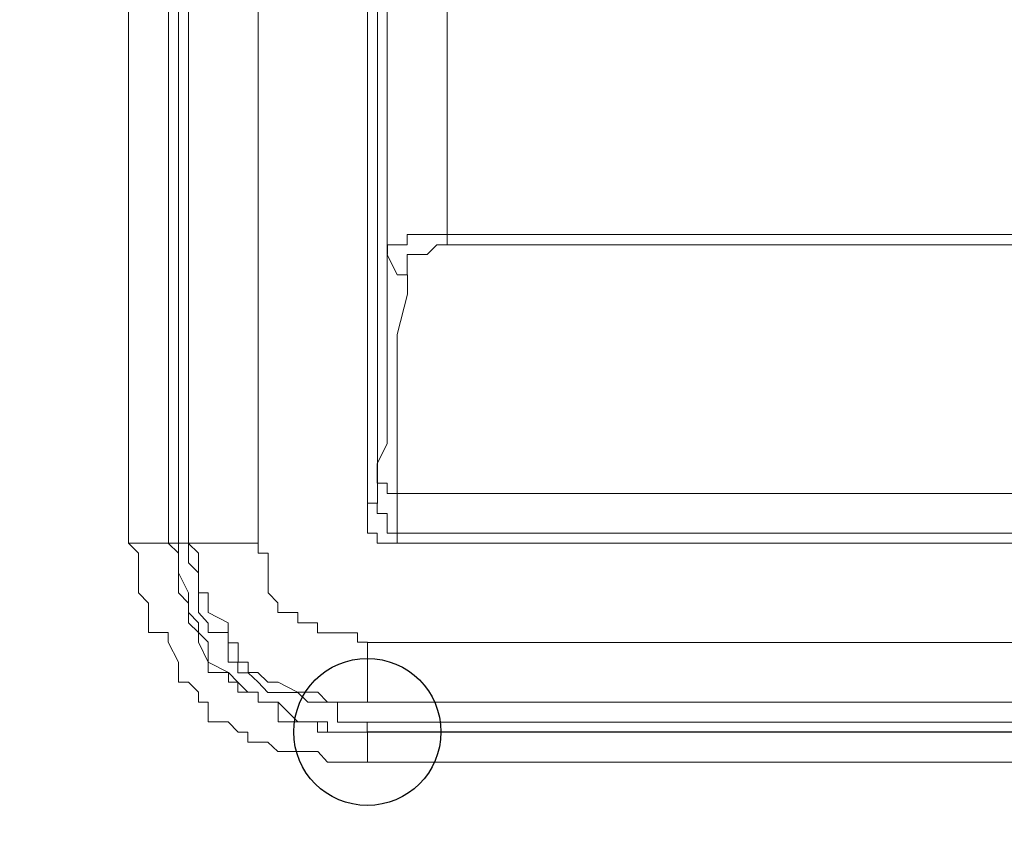
# Model space of a CAD drawing. Units: millimetres. Extents: x 93 to 269, y -129 to -15.
# Drawn here: x 194 to 195, y -66 to -65 of the extents above; entities that cross this region are included whole.
import ezdxf

# ---------------------------------------------------------------- set-up
doc = ezdxf.new("R2010")
doc.units = ezdxf.units.MM
doc.header["$MEASUREMENT"] = 0
doc.layers.add('Vrstva 1', color=7, linetype='Continuous')

msp = doc.modelspace()

# ---------------------------------------------------------------- linework, layer by layer
at = {"layer": 'Vrstva 1'}
msp.add_ellipse((194.5471, -65.6792), major_axis=(0, 0.0795), ratio=1, dxfattribs=at)
at = {"layer": 'Vrstva 1', "lineweight": 18}
msp.add_open_spline([(93.3875, -105.0443), (93.3875, -105.0443), (268.6532, -105.0443), (268.6532, -105.0443), (268.6532, -105.0443), (268.6532, -105.0443), (268.6532, -14.6588), (268.6532, -14.6588), (268.6532, -14.6588), (268.6532, -14.6588), (93.3875, -14.6588), (93.3875, -14.6588), (93.3875, -14.6588), (93.3875, -14.6588), (93.3875, -105.0443), (93.3875, -105.0443)], degree=3, knots=[0, 0, 0, 0, 0.2, 0.2, 0.2, 0.2, 0.4, 0.4, 0.4, 0.4, 0.6, 0.6, 0.6, 0.6, 1, 1, 1, 1], dxfattribs=at)
at = {"layer": 'Vrstva 1', "lineweight": 15}
for points in [[(194.5471, -65.432), (194.5471, -65.432), (194.5471, -64.2498), (194.5471, -64.2498)], [(194.5579, -64.3036), (194.5579, -64.3036), (194.5579, -65.4321), (194.5579, -65.4321)], [(194.2891, -65.4751), (194.2891, -65.4751), (194.2891, -64.3356), (194.2891, -64.3356)], [(194.3538, -65.4751), (194.3538, -65.4751), (194.3538, -64.3356), (194.3538, -64.3356)], [(194.3538, -64.3357), (194.3538, -64.3357), (194.3538, -65.4751), (194.3538, -65.4751)], [(194.429, -65.4751), (194.429, -65.4751), (194.429, -64.3356), (194.429, -64.3356)], [(194.5686, -64.3463), (194.5686, -64.3463), (194.5686, -65.1633), (194.5686, -65.1633)], [(194.6333, -65.1417), (194.6333, -65.1417), (194.6333, -64.3461), (194.6333, -64.3461)], [(196.2992, -65.1417), (196.2992, -65.1417), (194.6334, -65.1417), (194.6334, -65.1417)], [(194.5579, -65.4104), (194.5579, -65.4104), (194.5579, -65.3999), (194.5579, -65.3999)], [(194.5794, -65.3998), (194.5794, -65.3998), (194.5794, -65.4213), (194.5794, -65.4213)], [(194.5579, -65.432), (194.5579, -65.432), (194.547, -65.432), (194.547, -65.432)], [(194.5794, -65.4429), (194.5794, -65.4429), (194.5794, -65.4645), (194.5794, -65.4645)], [(194.5686, -65.4645), (194.5686, -65.4645), (194.5796, -65.4645), (194.5796, -65.4645)], [(194.5794, -65.4645), (194.5794, -65.4645), (194.5794, -65.4751), (194.5794, -65.4751)], [(194.2999, -65.486), (194.2999, -65.486), (194.289, -65.4751), (194.289, -65.4751)], [(194.343, -65.486), (194.343, -65.486), (194.332, -65.4751), (194.332, -65.4751)], [(194.343, -65.4751), (194.343, -65.4751), (194.332, -65.4751), (194.332, -65.4751)], [(194.3538, -65.4751), (194.3538, -65.4751), (194.3428, -65.4751), (194.3428, -65.4751)], [(194.343, -65.486), (194.343, -65.486), (194.343, -65.4751), (194.343, -65.4751)], [(194.3645, -65.486), (194.3645, -65.486), (194.3536, -65.4751), (194.3536, -65.4751)], [(194.429, -65.4751), (194.429, -65.4751), (194.3538, -65.4751), (194.3538, -65.4751)], [(194.5686, -65.4751), (194.5686, -65.4751), (194.5796, -65.4751), (194.5796, -65.4751)], [(197.4494, -65.5824), (197.4494, -65.5824), (194.5471, -65.5824), (194.5471, -65.5824)], [(194.5471, -65.6471), (194.5471, -65.6471), (194.5471, -65.5825), (194.5471, -65.5825)], [(197.4494, -65.6471), (197.4494, -65.6471), (194.5471, -65.6471), (194.5471, -65.6471)]]:
    msp.add_open_spline(points, degree=3, dxfattribs=at)
for points, knots in [([(197.4494, -65.432), (197.4494, -65.432), (197.4494, -64.2498), (197.4494, -64.2498), (197.4494, -64.2498), (197.4494, -64.2498), (194.5471, -64.2498), (194.5471, -64.2498)], [0, 0, 0, 0, 0.333333, 0.333333, 0.333333, 0.333333, 1, 1, 1, 1]), ([(194.3322, -64.3357), (194.3322, -64.3357), (194.3322, -65.4751), (194.3322, -65.4751), (194.3322, -65.4751), (194.3322, -65.4751), (194.2892, -65.4751), (194.2892, -65.4751)], [0, 0, 0, 0, 0.333333, 0.333333, 0.333333, 0.333333, 1, 1, 1, 1]), ([(194.343, -65.4751), (194.343, -65.4751), (194.343, -64.3356), (194.343, -64.3356), (194.343, -64.3356), (194.343, -64.3356), (194.3539, -64.3356), (194.3539, -64.3356)], [0, 0, 0, 0, 0.333333, 0.333333, 0.333333, 0.333333, 1, 1, 1, 1]), ([(194.6333, -65.1417), (194.6333, -65.1417), (194.6224, -65.1417), (194.6224, -65.1417), (194.6224, -65.1417), (194.6224, -65.1417), (194.6118, -65.1417), (194.6118, -65.1417), (194.6118, -65.1417), (194.6118, -65.1417), (194.5903, -65.1417), (194.5903, -65.1417), (194.5903, -65.1417), (194.5903, -65.1417), (194.5903, -65.1526), (194.5903, -65.1526), (194.5903, -65.1526), (194.5903, -65.1526), (194.5793, -65.1526), (194.5793, -65.1526), (194.5793, -65.1526), (194.5793, -65.1526), (194.5688, -65.1526), (194.5688, -65.1526), (194.5688, -65.1526), (194.5688, -65.1526), (194.5688, -65.1632), (194.5688, -65.1632)], [0, 0, 0, 0, 0.125, 0.125, 0.125, 0.125, 0.25, 0.25, 0.25, 0.25, 0.375, 0.375, 0.375, 0.375, 0.5, 0.5, 0.5, 0.5, 0.625, 0.625, 0.625, 0.625, 0.75, 0.75, 0.75, 0.75, 1, 1, 1, 1]), ([(194.5902, -65.1847), (194.5902, -65.1847), (194.5902, -65.1847), (194.5902, -65.1847), (194.5902, -65.1847), (194.5902, -65.1847), (194.5902, -65.1632), (194.5902, -65.1632), (194.5902, -65.1632), (194.5902, -65.1632), (194.6117, -65.1632), (194.6117, -65.1632), (194.6117, -65.1632), (194.6117, -65.1632), (194.6223, -65.1526), (194.6223, -65.1526), (194.6223, -65.1526), (194.6223, -65.1526), (194.6332, -65.1526), (194.6332, -65.1526), (194.6332, -65.1526), (194.6332, -65.1526), (194.6332, -65.1417), (194.6332, -65.1417)], [0, 0, 0, 0, 0.142857, 0.142857, 0.142857, 0.142857, 0.285714, 0.285714, 0.285714, 0.285714, 0.428571, 0.428571, 0.428571, 0.428571, 0.571429, 0.571429, 0.571429, 0.571429, 0.714286, 0.714286, 0.714286, 0.714286, 1, 1, 1, 1]), ([(194.6333, -65.1526), (194.6333, -65.1526), (196.2991, -65.1526), (196.2991, -65.1526), (196.2991, -65.1526), (196.2991, -65.1526), (196.2991, -65.1417), (196.2991, -65.1417)], [0, 0, 0, 0, 0.333333, 0.333333, 0.333333, 0.333333, 1, 1, 1, 1]), ([(194.5686, -65.1632), (194.5686, -65.1632), (194.5686, -65.1956), (194.5686, -65.1956), (194.5686, -65.1956), (194.5686, -65.1956), (194.5686, -65.2175), (194.5686, -65.2175), (194.5686, -65.2175), (194.5686, -65.2175), (194.5686, -65.2602), (194.5686, -65.2602), (194.5686, -65.2602), (194.5686, -65.2602), (194.5686, -65.2814), (194.5686, -65.2814), (194.5686, -65.2814), (194.5686, -65.2814), (194.5686, -65.3029), (194.5686, -65.3029), (194.5686, -65.3029), (194.5686, -65.3029), (194.5686, -65.3248), (194.5686, -65.3248), (194.5686, -65.3248), (194.5686, -65.3248), (194.5686, -65.3459), (194.5686, -65.3459), (194.5686, -65.3459), (194.5686, -65.3459), (194.5686, -65.3678), (194.5686, -65.3678), (194.5686, -65.3678), (194.5686, -65.3678), (194.5577, -65.389), (194.5577, -65.389), (194.5577, -65.389), (194.5577, -65.389), (194.5577, -65.3999), (194.5577, -65.3999)], [0, 0, 0, 0, 0.090909, 0.090909, 0.090909, 0.090909, 0.181818, 0.181818, 0.181818, 0.181818, 0.272727, 0.272727, 0.272727, 0.272727, 0.363636, 0.363636, 0.363636, 0.363636, 0.454545, 0.454545, 0.454545, 0.454545, 0.545455, 0.545455, 0.545455, 0.545455, 0.636364, 0.636364, 0.636364, 0.636364, 0.727273, 0.727273, 0.727273, 0.727273, 0.818182, 0.818182, 0.818182, 0.818182, 1, 1, 1, 1]), ([(194.5794, -65.3998), (194.5794, -65.3998), (194.5794, -65.3892), (194.5794, -65.3892), (194.5794, -65.3892), (194.5794, -65.3892), (194.5794, -65.3568), (194.5794, -65.3568), (194.5794, -65.3568), (194.5794, -65.3568), (194.5794, -65.3459), (194.5794, -65.3459), (194.5794, -65.3459), (194.5794, -65.3459), (194.5794, -65.3247), (194.5794, -65.3247), (194.5794, -65.3247), (194.5794, -65.3247), (194.5794, -65.2926), (194.5794, -65.2926), (194.5794, -65.2926), (194.5794, -65.2926), (194.5794, -65.2707), (194.5794, -65.2707), (194.5794, -65.2707), (194.5794, -65.2707), (194.5794, -65.2495), (194.5794, -65.2495), (194.5794, -65.2495), (194.5794, -65.2495), (194.5904, -65.2062), (194.5904, -65.2062), (194.5904, -65.2062), (194.5904, -65.2062), (194.5904, -65.185), (194.5904, -65.185), (194.5904, -65.185), (194.5904, -65.185), (194.5794, -65.185), (194.5794, -65.185), (194.5794, -65.185), (194.5794, -65.185), (194.5685, -65.1631), (194.5685, -65.1631)], [0, 0, 0, 0, 0.083333, 0.083333, 0.083333, 0.083333, 0.166667, 0.166667, 0.166667, 0.166667, 0.25, 0.25, 0.25, 0.25, 0.333333, 0.333333, 0.333333, 0.333333, 0.416667, 0.416667, 0.416667, 0.416667, 0.5, 0.5, 0.5, 0.5, 0.583333, 0.583333, 0.583333, 0.583333, 0.666667, 0.666667, 0.666667, 0.666667, 0.75, 0.75, 0.75, 0.75, 0.833333, 0.833333, 0.833333, 0.833333, 1, 1, 1, 1]), ([(194.5794, -65.4214), (194.5794, -65.4214), (194.5794, -65.4214), (194.5794, -65.4214), (194.5794, -65.4214), (194.5794, -65.4214), (194.5685, -65.4214), (194.5685, -65.4214), (194.5685, -65.4214), (194.5685, -65.4214), (194.5685, -65.4104), (194.5685, -65.4104), (194.5685, -65.4104), (194.5685, -65.4104), (194.5576, -65.4104), (194.5576, -65.4104), (194.5576, -65.4104), (194.5576, -65.4104), (194.5576, -65.3999), (194.5576, -65.3999)], [0, 0, 0, 0, 0.166667, 0.166667, 0.166667, 0.166667, 0.333333, 0.333333, 0.333333, 0.333333, 0.5, 0.5, 0.5, 0.5, 0.666667, 0.666667, 0.666667, 0.666667, 1, 1, 1, 1]), ([(194.5579, -65.4104), (194.5579, -65.4104), (194.5579, -65.4104), (194.5579, -65.4104), (194.5579, -65.4104), (194.5579, -65.4104), (194.5579, -65.4214), (194.5579, -65.4214), (194.5579, -65.4214), (194.5579, -65.4214), (194.5579, -65.4323), (194.5579, -65.4323)], [0, 0, 0, 0, 0.25, 0.25, 0.25, 0.25, 0.5, 0.5, 0.5, 0.5, 1, 1, 1, 1]), ([(194.5794, -65.4429), (194.5794, -65.4429), (194.5794, -65.4429), (194.5794, -65.4429), (194.5794, -65.4429), (194.5794, -65.4429), (194.5794, -65.432), (194.5794, -65.432), (194.5794, -65.432), (194.5794, -65.432), (194.5794, -65.4214), (194.5794, -65.4214)], [0, 0, 0, 0, 0.25, 0.25, 0.25, 0.25, 0.5, 0.5, 0.5, 0.5, 1, 1, 1, 1]), ([(197.1377, -65.4214), (197.1377, -65.4214), (196.8368, -65.4214), (196.8368, -65.4214), (196.8368, -65.4214), (196.8368, -65.4214), (196.5683, -65.4214), (196.5683, -65.4214), (196.5683, -65.4214), (196.5683, -65.4214), (196.2885, -65.4214), (196.2885, -65.4214), (196.2885, -65.4214), (196.2885, -65.4214), (195.9873, -65.4214), (195.9873, -65.4214), (195.9873, -65.4214), (195.9873, -65.4214), (195.7082, -65.4214), (195.7082, -65.4214), (195.7082, -65.4214), (195.7082, -65.4214), (195.4288, -65.4214), (195.4288, -65.4214), (195.4288, -65.4214), (195.4288, -65.4214), (195.1381, -65.4214), (195.1381, -65.4214), (195.1381, -65.4214), (195.1381, -65.4214), (194.8587, -65.4214), (194.8587, -65.4214), (194.8587, -65.4214), (194.8587, -65.4214), (194.5797, -65.4214), (194.5797, -65.4214)], [0, 0, 0, 0, 0.1, 0.1, 0.1, 0.1, 0.2, 0.2, 0.2, 0.2, 0.3, 0.3, 0.3, 0.3, 0.4, 0.4, 0.4, 0.4, 0.5, 0.5, 0.5, 0.5, 0.6, 0.6, 0.6, 0.6, 0.7, 0.7, 0.7, 0.7, 0.8, 0.8, 0.8, 0.8, 1, 1, 1, 1]), ([(194.5686, -65.4751), (194.5686, -65.4751), (194.5686, -65.4751), (194.5686, -65.4751), (194.5686, -65.4751), (194.5686, -65.4751), (194.5577, -65.4751), (194.5577, -65.4751), (194.5577, -65.4751), (194.5577, -65.4751), (194.5577, -65.4645), (194.5577, -65.4645), (194.5577, -65.4645), (194.5577, -65.4645), (194.5471, -65.4645), (194.5471, -65.4645), (194.5471, -65.4645), (194.5471, -65.4645), (194.5471, -65.443), (194.5471, -65.443), (194.5471, -65.443), (194.5471, -65.443), (194.5471, -65.432), (194.5471, -65.432)], [0, 0, 0, 0, 0.142857, 0.142857, 0.142857, 0.142857, 0.285714, 0.285714, 0.285714, 0.285714, 0.428571, 0.428571, 0.428571, 0.428571, 0.571429, 0.571429, 0.571429, 0.571429, 0.714286, 0.714286, 0.714286, 0.714286, 1, 1, 1, 1]), ([(194.5686, -65.4645), (194.5686, -65.4645), (194.5686, -65.4645), (194.5686, -65.4645), (194.5686, -65.4645), (194.5686, -65.4645), (194.5686, -65.443), (194.5686, -65.443), (194.5686, -65.443), (194.5686, -65.443), (194.5577, -65.443), (194.5577, -65.443), (194.5577, -65.443), (194.5577, -65.443), (194.5577, -65.432), (194.5577, -65.432)], [0, 0, 0, 0, 0.2, 0.2, 0.2, 0.2, 0.4, 0.4, 0.4, 0.4, 0.6, 0.6, 0.6, 0.6, 1, 1, 1, 1]), ([(197.4171, -65.4645), (197.4171, -65.4645), (197.1377, -65.4645), (197.1377, -65.4645), (197.1377, -65.4645), (197.1377, -65.4645), (196.8368, -65.4645), (196.8368, -65.4645), (196.8368, -65.4645), (196.8368, -65.4645), (196.5679, -65.4645), (196.5679, -65.4645), (196.5679, -65.4645), (196.5679, -65.4645), (196.2885, -65.4645), (196.2885, -65.4645), (196.2885, -65.4645), (196.2885, -65.4645), (195.9876, -65.4645), (195.9876, -65.4645), (195.9876, -65.4645), (195.9876, -65.4645), (195.7082, -65.4645), (195.7082, -65.4645), (195.7082, -65.4645), (195.7082, -65.4645), (195.4288, -65.4645), (195.4288, -65.4645), (195.4288, -65.4645), (195.4288, -65.4645), (195.1381, -65.4645), (195.1381, -65.4645), (195.1381, -65.4645), (195.1381, -65.4645), (194.8591, -65.4645), (194.8591, -65.4645), (194.8591, -65.4645), (194.8591, -65.4645), (194.5797, -65.4645), (194.5797, -65.4645)], [0, 0, 0, 0, 0.090909, 0.090909, 0.090909, 0.090909, 0.181818, 0.181818, 0.181818, 0.181818, 0.272727, 0.272727, 0.272727, 0.272727, 0.363636, 0.363636, 0.363636, 0.363636, 0.454545, 0.454545, 0.454545, 0.454545, 0.545455, 0.545455, 0.545455, 0.545455, 0.636364, 0.636364, 0.636364, 0.636364, 0.727273, 0.727273, 0.727273, 0.727273, 0.818182, 0.818182, 0.818182, 0.818182, 1, 1, 1, 1]), ([(194.3538, -65.4751), (194.3538, -65.4751), (194.3538, -65.486), (194.3538, -65.486), (194.3538, -65.486), (194.3538, -65.486), (194.3538, -65.4966), (194.3538, -65.4966), (194.3538, -65.4966), (194.3538, -65.4966), (194.3647, -65.5072), (194.3647, -65.5072), (194.3647, -65.5072), (194.3647, -65.5072), (194.3647, -65.529), (194.3647, -65.529), (194.3647, -65.529), (194.3647, -65.529), (194.3647, -65.5396), (194.3647, -65.5396), (194.3647, -65.5396), (194.3647, -65.5396), (194.3647, -65.5502), (194.3647, -65.5502), (194.3647, -65.5502), (194.3647, -65.5502), (194.3749, -65.5612), (194.3749, -65.5612)], [0, 0, 0, 0, 0.125, 0.125, 0.125, 0.125, 0.25, 0.25, 0.25, 0.25, 0.375, 0.375, 0.375, 0.375, 0.5, 0.5, 0.5, 0.5, 0.625, 0.625, 0.625, 0.625, 0.75, 0.75, 0.75, 0.75, 1, 1, 1, 1]), ([(194.429, -65.4751), (194.429, -65.4751), (194.429, -65.4751), (194.429, -65.4751), (194.429, -65.4751), (194.429, -65.4751), (194.429, -65.486), (194.429, -65.486), (194.429, -65.486), (194.429, -65.486), (194.4399, -65.486), (194.4399, -65.486), (194.4399, -65.486), (194.4399, -65.486), (194.4399, -65.4966), (194.4399, -65.4966), (194.4399, -65.4966), (194.4399, -65.4966), (194.4399, -65.5072), (194.4399, -65.5072), (194.4399, -65.5072), (194.4399, -65.5072), (194.4399, -65.529), (194.4399, -65.529), (194.4399, -65.529), (194.4399, -65.529), (194.4505, -65.5396), (194.4505, -65.5396), (194.4505, -65.5396), (194.4505, -65.5396), (194.4505, -65.5502), (194.4505, -65.5502), (194.4505, -65.5502), (194.4505, -65.5502), (194.472, -65.5502), (194.472, -65.5502), (194.472, -65.5502), (194.472, -65.5502), (194.472, -65.5612), (194.472, -65.5612), (194.472, -65.5612), (194.472, -65.5612), (194.483, -65.5612), (194.483, -65.5612), (194.483, -65.5612), (194.483, -65.5612), (194.4932, -65.5612), (194.4932, -65.5612), (194.4932, -65.5612), (194.4932, -65.5612), (194.4932, -65.5721), (194.4932, -65.5721), (194.4932, -65.5721), (194.4932, -65.5721), (194.5041, -65.5721), (194.5041, -65.5721), (194.5041, -65.5721), (194.5041, -65.5721), (194.5151, -65.5721), (194.5151, -65.5721), (194.5151, -65.5721), (194.5151, -65.5721), (194.5366, -65.5721), (194.5366, -65.5721), (194.5366, -65.5721), (194.5366, -65.5721), (194.5366, -65.5823), (194.5366, -65.5823), (194.5366, -65.5823), (194.5366, -65.5823), (194.5472, -65.5823), (194.5472, -65.5823)], [0, 0, 0, 0, 0.052632, 0.052632, 0.052632, 0.052632, 0.105263, 0.105263, 0.105263, 0.105263, 0.157895, 0.157895, 0.157895, 0.157895, 0.210526, 0.210526, 0.210526, 0.210526, 0.263158, 0.263158, 0.263158, 0.263158, 0.315789, 0.315789, 0.315789, 0.315789, 0.368421, 0.368421, 0.368421, 0.368421, 0.421053, 0.421053, 0.421053, 0.421053, 0.473684, 0.473684, 0.473684, 0.473684, 0.526316, 0.526316, 0.526316, 0.526316, 0.578947, 0.578947, 0.578947, 0.578947, 0.631579, 0.631579, 0.631579, 0.631579, 0.684211, 0.684211, 0.684211, 0.684211, 0.736842, 0.736842, 0.736842, 0.736842, 0.789474, 0.789474, 0.789474, 0.789474, 0.842105, 0.842105, 0.842105, 0.842105, 0.894737, 0.894737, 0.894737, 0.894737, 1, 1, 1, 1]), ([(197.1377, -65.4751), (197.1377, -65.4751), (196.8368, -65.4751), (196.8368, -65.4751), (196.8368, -65.4751), (196.8368, -65.4751), (196.5683, -65.4751), (196.5683, -65.4751), (196.5683, -65.4751), (196.5683, -65.4751), (196.2885, -65.4751), (196.2885, -65.4751), (196.2885, -65.4751), (196.2885, -65.4751), (195.9873, -65.4751), (195.9873, -65.4751), (195.9873, -65.4751), (195.9873, -65.4751), (195.7082, -65.4751), (195.7082, -65.4751), (195.7082, -65.4751), (195.7082, -65.4751), (195.4288, -65.4751), (195.4288, -65.4751), (195.4288, -65.4751), (195.4288, -65.4751), (195.1381, -65.4751), (195.1381, -65.4751), (195.1381, -65.4751), (195.1381, -65.4751), (194.8587, -65.4751), (194.8587, -65.4751), (194.8587, -65.4751), (194.8587, -65.4751), (194.5797, -65.4751), (194.5797, -65.4751)], [0, 0, 0, 0, 0.1, 0.1, 0.1, 0.1, 0.2, 0.2, 0.2, 0.2, 0.3, 0.3, 0.3, 0.3, 0.4, 0.4, 0.4, 0.4, 0.5, 0.5, 0.5, 0.5, 0.6, 0.6, 0.6, 0.6, 0.7, 0.7, 0.7, 0.7, 0.8, 0.8, 0.8, 0.8, 1, 1, 1, 1]), ([(194.2999, -65.486), (194.2999, -65.486), (194.2999, -65.4966), (194.2999, -65.4966), (194.2999, -65.4966), (194.2999, -65.4966), (194.2999, -65.5072), (194.2999, -65.5072), (194.2999, -65.5072), (194.2999, -65.5072), (194.2999, -65.5287), (194.2999, -65.5287), (194.2999, -65.5287), (194.2999, -65.5287), (194.3108, -65.54), (194.3108, -65.54), (194.3108, -65.54), (194.3108, -65.54), (194.3108, -65.5502), (194.3108, -65.5502), (194.3108, -65.5502), (194.3108, -65.5502), (194.3108, -65.5612), (194.3108, -65.5612), (194.3108, -65.5612), (194.3108, -65.5612), (194.3108, -65.5717), (194.3108, -65.5717), (194.3108, -65.5717), (194.3108, -65.5717), (194.332, -65.5717), (194.332, -65.5717), (194.332, -65.5717), (194.332, -65.5717), (194.332, -65.5823), (194.332, -65.5823), (194.332, -65.5823), (194.332, -65.5823), (194.3429, -65.6038), (194.3429, -65.6038), (194.3429, -65.6038), (194.3429, -65.6038), (194.3429, -65.6151), (194.3429, -65.6151), (194.3429, -65.6151), (194.3429, -65.6151), (194.3429, -65.6254), (194.3429, -65.6254), (194.3429, -65.6254), (194.3429, -65.6254), (194.3539, -65.6254), (194.3539, -65.6254), (194.3539, -65.6254), (194.3539, -65.6254), (194.3645, -65.6363), (194.3645, -65.6363), (194.3645, -65.6363), (194.3645, -65.6363), (194.3645, -65.6472), (194.3645, -65.6472), (194.3645, -65.6472), (194.3645, -65.6472), (194.375, -65.6472), (194.375, -65.6472), (194.375, -65.6472), (194.375, -65.6472), (194.375, -65.6684), (194.375, -65.6684), (194.375, -65.6684), (194.375, -65.6684), (194.3969, -65.6684), (194.3969, -65.6684), (194.3969, -65.6684), (194.3969, -65.6684), (194.4075, -65.6793), (194.4075, -65.6793), (194.4075, -65.6793), (194.4075, -65.6793), (194.4181, -65.6793), (194.4181, -65.6793), (194.4181, -65.6793), (194.4181, -65.6793), (194.4181, -65.6903), (194.4181, -65.6903), (194.4181, -65.6903), (194.4181, -65.6903), (194.429, -65.6903), (194.429, -65.6903), (194.429, -65.6903), (194.429, -65.6903), (194.4396, -65.6903), (194.4396, -65.6903), (194.4396, -65.6903), (194.4396, -65.6903), (194.4505, -65.7005), (194.4505, -65.7005), (194.4505, -65.7005), (194.4505, -65.7005), (194.4721, -65.7005), (194.4721, -65.7005), (194.4721, -65.7005), (194.4721, -65.7005), (194.4826, -65.7005), (194.4826, -65.7005), (194.4826, -65.7005), (194.4826, -65.7005), (194.4936, -65.7005), (194.4936, -65.7005), (194.4936, -65.7005), (194.4936, -65.7005), (194.5042, -65.7118), (194.5042, -65.7118), (194.5042, -65.7118), (194.5042, -65.7118), (194.5147, -65.7118), (194.5147, -65.7118), (194.5147, -65.7118), (194.5147, -65.7118), (194.5366, -65.7118), (194.5366, -65.7118), (194.5366, -65.7118), (194.5366, -65.7118), (194.5472, -65.7118), (194.5472, -65.7118)], [0, 0, 0, 0, 0.03125, 0.03125, 0.03125, 0.03125, 0.0625, 0.0625, 0.0625, 0.0625, 0.09375, 0.09375, 0.09375, 0.09375, 0.125, 0.125, 0.125, 0.125, 0.15625, 0.15625, 0.15625, 0.15625, 0.1875, 0.1875, 0.1875, 0.1875, 0.21875, 0.21875, 0.21875, 0.21875, 0.25, 0.25, 0.25, 0.25, 0.28125, 0.28125, 0.28125, 0.28125, 0.3125, 0.3125, 0.3125, 0.3125, 0.34375, 0.34375, 0.34375, 0.34375, 0.375, 0.375, 0.375, 0.375, 0.40625, 0.40625, 0.40625, 0.40625, 0.4375, 0.4375, 0.4375, 0.4375, 0.46875, 0.46875, 0.46875, 0.46875, 0.5, 0.5, 0.5, 0.5, 0.53125, 0.53125, 0.53125, 0.53125, 0.5625, 0.5625, 0.5625, 0.5625, 0.59375, 0.59375, 0.59375, 0.59375, 0.625, 0.625, 0.625, 0.625, 0.65625, 0.65625, 0.65625, 0.65625, 0.6875, 0.6875, 0.6875, 0.6875, 0.71875, 0.71875, 0.71875, 0.71875, 0.75, 0.75, 0.75, 0.75, 0.78125, 0.78125, 0.78125, 0.78125, 0.8125, 0.8125, 0.8125, 0.8125, 0.84375, 0.84375, 0.84375, 0.84375, 0.875, 0.875, 0.875, 0.875, 0.90625, 0.90625, 0.90625, 0.90625, 0.9375, 0.9375, 0.9375, 0.9375, 1, 1, 1, 1]), ([(194.343, -65.486), (194.343, -65.486), (194.343, -65.4966), (194.343, -65.4966), (194.343, -65.4966), (194.343, -65.4966), (194.343, -65.5072), (194.343, -65.5072), (194.343, -65.5072), (194.343, -65.5072), (194.3539, -65.5287), (194.3539, -65.5287), (194.3539, -65.5287), (194.3539, -65.5287), (194.3539, -65.54), (194.3539, -65.54), (194.3539, -65.54), (194.3539, -65.54), (194.3539, -65.5502), (194.3539, -65.5502), (194.3539, -65.5502), (194.3539, -65.5502), (194.3645, -65.5612), (194.3645, -65.5612), (194.3645, -65.5612), (194.3645, -65.5612), (194.3645, -65.5717), (194.3645, -65.5717), (194.3645, -65.5717), (194.3645, -65.5717), (194.3751, -65.5823), (194.3751, -65.5823), (194.3751, -65.5823), (194.3751, -65.5823), (194.3751, -65.6038), (194.3751, -65.6038), (194.3751, -65.6038), (194.3751, -65.6038), (194.397, -65.6151), (194.397, -65.6151), (194.397, -65.6151), (194.397, -65.6151), (194.4072, -65.6254), (194.4072, -65.6254), (194.4072, -65.6254), (194.4072, -65.6254), (194.4181, -65.6363), (194.4181, -65.6363), (194.4181, -65.6363), (194.4181, -65.6363), (194.4291, -65.6363), (194.4291, -65.6363), (194.4291, -65.6363), (194.4291, -65.6363), (194.4291, -65.6472), (194.4291, -65.6472), (194.4291, -65.6472), (194.4291, -65.6472), (194.44, -65.6472), (194.44, -65.6472), (194.44, -65.6472), (194.44, -65.6472), (194.4506, -65.6472), (194.4506, -65.6472), (194.4506, -65.6472), (194.4506, -65.6472), (194.4721, -65.6684), (194.4721, -65.6684), (194.4721, -65.6684), (194.4721, -65.6684), (194.4827, -65.6684), (194.4827, -65.6684), (194.4827, -65.6684), (194.4827, -65.6684), (194.4933, -65.6684), (194.4933, -65.6684), (194.4933, -65.6684), (194.4933, -65.6684), (194.5042, -65.6684), (194.5042, -65.6684), (194.5042, -65.6684), (194.5042, -65.6684), (194.5042, -65.6793), (194.5042, -65.6793), (194.5042, -65.6793), (194.5042, -65.6793), (194.5151, -65.6793), (194.5151, -65.6793), (194.5151, -65.6793), (194.5151, -65.6793), (194.5367, -65.6793), (194.5367, -65.6793), (194.5367, -65.6793), (194.5367, -65.6793), (194.5472, -65.6793), (194.5472, -65.6793)], [0, 0, 0, 0, 0.04, 0.04, 0.04, 0.04, 0.08, 0.08, 0.08, 0.08, 0.12, 0.12, 0.12, 0.12, 0.16, 0.16, 0.16, 0.16, 0.2, 0.2, 0.2, 0.2, 0.24, 0.24, 0.24, 0.24, 0.28, 0.28, 0.28, 0.28, 0.32, 0.32, 0.32, 0.32, 0.36, 0.36, 0.36, 0.36, 0.4, 0.4, 0.4, 0.4, 0.44, 0.44, 0.44, 0.44, 0.48, 0.48, 0.48, 0.48, 0.52, 0.52, 0.52, 0.52, 0.56, 0.56, 0.56, 0.56, 0.6, 0.6, 0.6, 0.6, 0.64, 0.64, 0.64, 0.64, 0.68, 0.68, 0.68, 0.68, 0.72, 0.72, 0.72, 0.72, 0.76, 0.76, 0.76, 0.76, 0.8, 0.8, 0.8, 0.8, 0.84, 0.84, 0.84, 0.84, 0.88, 0.88, 0.88, 0.88, 0.92, 0.92, 0.92, 0.92, 1, 1, 1, 1]), ([(194.343, -65.486), (194.343, -65.486), (194.343, -65.4966), (194.343, -65.4966), (194.343, -65.4966), (194.343, -65.4966), (194.343, -65.5072), (194.343, -65.5072), (194.343, -65.5072), (194.343, -65.5072), (194.343, -65.5287), (194.343, -65.5287), (194.343, -65.5287), (194.343, -65.5287), (194.3539, -65.54), (194.3539, -65.54), (194.3539, -65.54), (194.3539, -65.54), (194.3539, -65.5502), (194.3539, -65.5502), (194.3539, -65.5502), (194.3539, -65.5502), (194.3539, -65.5612), (194.3539, -65.5612), (194.3539, -65.5612), (194.3539, -65.5612), (194.3645, -65.5717), (194.3645, -65.5717), (194.3645, -65.5717), (194.3645, -65.5717), (194.3645, -65.5823), (194.3645, -65.5823), (194.3645, -65.5823), (194.3645, -65.5823), (194.3751, -65.6038), (194.3751, -65.6038), (194.3751, -65.6038), (194.3751, -65.6038), (194.3751, -65.6151), (194.3751, -65.6151), (194.3751, -65.6151), (194.3751, -65.6151), (194.397, -65.6151), (194.397, -65.6151), (194.397, -65.6151), (194.397, -65.6151), (194.397, -65.6254), (194.397, -65.6254), (194.397, -65.6254), (194.397, -65.6254), (194.4072, -65.6254), (194.4072, -65.6254), (194.4072, -65.6254), (194.4072, -65.6254), (194.4072, -65.6363), (194.4072, -65.6363), (194.4072, -65.6363), (194.4072, -65.6363), (194.4181, -65.6363), (194.4181, -65.6363), (194.4181, -65.6363), (194.4181, -65.6363), (194.4291, -65.6363), (194.4291, -65.6363), (194.4291, -65.6363), (194.4291, -65.6363), (194.4291, -65.6472), (194.4291, -65.6472), (194.4291, -65.6472), (194.4291, -65.6472), (194.44, -65.6472), (194.44, -65.6472), (194.44, -65.6472), (194.44, -65.6472), (194.4506, -65.6472), (194.4506, -65.6472), (194.4506, -65.6472), (194.4506, -65.6472), (194.4506, -65.6684), (194.4506, -65.6684), (194.4506, -65.6684), (194.4506, -65.6684), (194.4721, -65.6684), (194.4721, -65.6684), (194.4721, -65.6684), (194.4721, -65.6684), (194.4827, -65.6684), (194.4827, -65.6684), (194.4827, -65.6684), (194.4827, -65.6684), (194.4933, -65.6684), (194.4933, -65.6684), (194.4933, -65.6684), (194.4933, -65.6684), (194.4933, -65.6793), (194.4933, -65.6793), (194.4933, -65.6793), (194.4933, -65.6793), (194.5042, -65.6793), (194.5042, -65.6793), (194.5042, -65.6793), (194.5042, -65.6793), (194.5151, -65.6793), (194.5151, -65.6793), (194.5151, -65.6793), (194.5151, -65.6793), (194.5367, -65.6793), (194.5367, -65.6793), (194.5367, -65.6793), (194.5367, -65.6793), (194.5472, -65.6793), (194.5472, -65.6793)], [0, 0, 0, 0, 0.034483, 0.034483, 0.034483, 0.034483, 0.068966, 0.068966, 0.068966, 0.068966, 0.103448, 0.103448, 0.103448, 0.103448, 0.137931, 0.137931, 0.137931, 0.137931, 0.172414, 0.172414, 0.172414, 0.172414, 0.206897, 0.206897, 0.206897, 0.206897, 0.241379, 0.241379, 0.241379, 0.241379, 0.275862, 0.275862, 0.275862, 0.275862, 0.310345, 0.310345, 0.310345, 0.310345, 0.344828, 0.344828, 0.344828, 0.344828, 0.37931, 0.37931, 0.37931, 0.37931, 0.413793, 0.413793, 0.413793, 0.413793, 0.448276, 0.448276, 0.448276, 0.448276, 0.482759, 0.482759, 0.482759, 0.482759, 0.517241, 0.517241, 0.517241, 0.517241, 0.551724, 0.551724, 0.551724, 0.551724, 0.586207, 0.586207, 0.586207, 0.586207, 0.62069, 0.62069, 0.62069, 0.62069, 0.655172, 0.655172, 0.655172, 0.655172, 0.689655, 0.689655, 0.689655, 0.689655, 0.724138, 0.724138, 0.724138, 0.724138, 0.758621, 0.758621, 0.758621, 0.758621, 0.793103, 0.793103, 0.793103, 0.793103, 0.827586, 0.827586, 0.827586, 0.827586, 0.862069, 0.862069, 0.862069, 0.862069, 0.896552, 0.896552, 0.896552, 0.896552, 0.931034, 0.931034, 0.931034, 0.931034, 1, 1, 1, 1]), ([(194.3645, -65.486), (194.3645, -65.486), (194.3645, -65.486), (194.3645, -65.486), (194.3645, -65.486), (194.3645, -65.486), (194.3645, -65.4966), (194.3645, -65.4966), (194.3645, -65.4966), (194.3645, -65.4966), (194.3645, -65.5072), (194.3645, -65.5072), (194.3645, -65.5072), (194.3645, -65.5072), (194.3645, -65.5287), (194.3645, -65.5287), (194.3645, -65.5287), (194.3645, -65.5287), (194.3751, -65.5287), (194.3751, -65.5287), (194.3751, -65.5287), (194.3751, -65.5287), (194.3751, -65.54), (194.3751, -65.54), (194.3751, -65.54), (194.3751, -65.54), (194.3751, -65.5502), (194.3751, -65.5502), (194.3751, -65.5502), (194.3751, -65.5502), (194.3966, -65.5612), (194.3966, -65.5612), (194.3966, -65.5612), (194.3966, -65.5612), (194.3966, -65.5717), (194.3966, -65.5717), (194.3966, -65.5717), (194.3966, -65.5717), (194.3966, -65.583), (194.3966, -65.583), (194.3966, -65.583), (194.3966, -65.583), (194.4076, -65.583), (194.4076, -65.583), (194.4076, -65.583), (194.4076, -65.583), (194.4076, -65.6038), (194.4076, -65.6038), (194.4076, -65.6038), (194.4076, -65.6038), (194.4185, -65.6038), (194.4185, -65.6038), (194.4185, -65.6038), (194.4185, -65.6038), (194.4185, -65.6151), (194.4185, -65.6151), (194.4185, -65.6151), (194.4185, -65.6151), (194.4287, -65.6151), (194.4287, -65.6151), (194.4287, -65.6151), (194.4287, -65.6151), (194.4397, -65.6254), (194.4397, -65.6254), (194.4397, -65.6254), (194.4397, -65.6254), (194.4506, -65.6254), (194.4506, -65.6254), (194.4506, -65.6254), (194.4506, -65.6254), (194.4718, -65.6363), (194.4718, -65.6363), (194.4718, -65.6363), (194.4718, -65.6363), (194.4827, -65.6363), (194.4827, -65.6363), (194.4827, -65.6363), (194.4827, -65.6363), (194.4936, -65.6363), (194.4936, -65.6363), (194.4936, -65.6363), (194.4936, -65.6363), (194.5042, -65.6472), (194.5042, -65.6472), (194.5042, -65.6472), (194.5042, -65.6472), (194.5148, -65.6472), (194.5148, -65.6472), (194.5148, -65.6472), (194.5148, -65.6472), (194.5367, -65.6472), (194.5367, -65.6472), (194.5367, -65.6472), (194.5367, -65.6472), (194.5469, -65.6472), (194.5469, -65.6472)], [0, 0, 0, 0, 0.04, 0.04, 0.04, 0.04, 0.08, 0.08, 0.08, 0.08, 0.12, 0.12, 0.12, 0.12, 0.16, 0.16, 0.16, 0.16, 0.2, 0.2, 0.2, 0.2, 0.24, 0.24, 0.24, 0.24, 0.28, 0.28, 0.28, 0.28, 0.32, 0.32, 0.32, 0.32, 0.36, 0.36, 0.36, 0.36, 0.4, 0.4, 0.4, 0.4, 0.44, 0.44, 0.44, 0.44, 0.48, 0.48, 0.48, 0.48, 0.52, 0.52, 0.52, 0.52, 0.56, 0.56, 0.56, 0.56, 0.6, 0.6, 0.6, 0.6, 0.64, 0.64, 0.64, 0.64, 0.68, 0.68, 0.68, 0.68, 0.72, 0.72, 0.72, 0.72, 0.76, 0.76, 0.76, 0.76, 0.8, 0.8, 0.8, 0.8, 0.84, 0.84, 0.84, 0.84, 0.88, 0.88, 0.88, 0.88, 0.92, 0.92, 0.92, 0.92, 1, 1, 1, 1]), ([(194.3751, -65.5613), (194.3751, -65.5613), (194.3751, -65.5718), (194.3751, -65.5718), (194.3751, -65.5718), (194.3751, -65.5718), (194.3966, -65.5718), (194.3966, -65.5718), (194.3966, -65.5718), (194.3966, -65.5718), (194.3966, -65.5824), (194.3966, -65.5824), (194.3966, -65.5824), (194.3966, -65.5824), (194.3966, -65.6039), (194.3966, -65.6039), (194.3966, -65.6039), (194.3966, -65.6039), (194.4072, -65.6039), (194.4072, -65.6039), (194.4072, -65.6039), (194.4072, -65.6039), (194.4072, -65.6152), (194.4072, -65.6152), (194.4072, -65.6152), (194.4072, -65.6152), (194.4182, -65.6152), (194.4182, -65.6152), (194.4182, -65.6152), (194.4182, -65.6152), (194.4291, -65.6255), (194.4291, -65.6255), (194.4291, -65.6255), (194.4291, -65.6255), (194.4397, -65.6364), (194.4397, -65.6364), (194.4397, -65.6364), (194.4397, -65.6364), (194.4506, -65.6364), (194.4506, -65.6364), (194.4506, -65.6364), (194.4506, -65.6364), (194.4721, -65.6364), (194.4721, -65.6364), (194.4721, -65.6364), (194.4721, -65.6364), (194.4827, -65.647), (194.4827, -65.647), (194.4827, -65.647), (194.4827, -65.647), (194.4933, -65.647), (194.4933, -65.647), (194.4933, -65.647), (194.4933, -65.647), (194.5042, -65.647), (194.5042, -65.647), (194.5042, -65.647), (194.5042, -65.647), (194.5148, -65.647), (194.5148, -65.647), (194.5148, -65.647), (194.5148, -65.647), (194.5148, -65.6685), (194.5148, -65.6685), (194.5148, -65.6685), (194.5148, -65.6685), (194.5367, -65.6685), (194.5367, -65.6685), (194.5367, -65.6685), (194.5367, -65.6685), (194.5473, -65.6685), (194.5473, -65.6685)], [0, 0, 0, 0, 0.052632, 0.052632, 0.052632, 0.052632, 0.105263, 0.105263, 0.105263, 0.105263, 0.157895, 0.157895, 0.157895, 0.157895, 0.210526, 0.210526, 0.210526, 0.210526, 0.263158, 0.263158, 0.263158, 0.263158, 0.315789, 0.315789, 0.315789, 0.315789, 0.368421, 0.368421, 0.368421, 0.368421, 0.421053, 0.421053, 0.421053, 0.421053, 0.473684, 0.473684, 0.473684, 0.473684, 0.526316, 0.526316, 0.526316, 0.526316, 0.578947, 0.578947, 0.578947, 0.578947, 0.631579, 0.631579, 0.631579, 0.631579, 0.684211, 0.684211, 0.684211, 0.684211, 0.736842, 0.736842, 0.736842, 0.736842, 0.789474, 0.789474, 0.789474, 0.789474, 0.842105, 0.842105, 0.842105, 0.842105, 0.894737, 0.894737, 0.894737, 0.894737, 1, 1, 1, 1]), ([(194.547, -65.6685), (194.547, -65.6685), (197.4493, -65.6685), (197.4493, -65.6685), (197.4493, -65.6685), (197.4493, -65.6685), (197.4493, -65.6791), (197.4493, -65.6791), (197.4493, -65.6791), (197.4493, -65.6791), (194.547, -65.6791), (194.547, -65.6791), (194.547, -65.6791), (194.547, -65.6791), (194.547, -65.6685), (194.547, -65.6685)], [0, 0, 0, 0, 0.2, 0.2, 0.2, 0.2, 0.4, 0.4, 0.4, 0.4, 0.6, 0.6, 0.6, 0.6, 1, 1, 1, 1]), ([(197.4496, -65.7119), (197.4496, -65.7119), (194.5473, -65.7119), (194.5473, -65.7119), (194.5473, -65.7119), (194.5473, -65.7119), (194.5473, -65.6794), (194.5473, -65.6794), (194.5473, -65.6794), (194.5473, -65.6794), (197.4496, -65.6794), (197.4496, -65.6794), (197.4496, -65.6794), (197.4496, -65.6794), (197.4496, -65.7119), (197.4496, -65.7119)], [0, 0, 0, 0, 0.2, 0.2, 0.2, 0.2, 0.4, 0.4, 0.4, 0.4, 0.6, 0.6, 0.6, 0.6, 1, 1, 1, 1])]:
    msp.add_open_spline(points, degree=3, knots=knots, dxfattribs=at)

doc.saveas('drawing.dxf')
